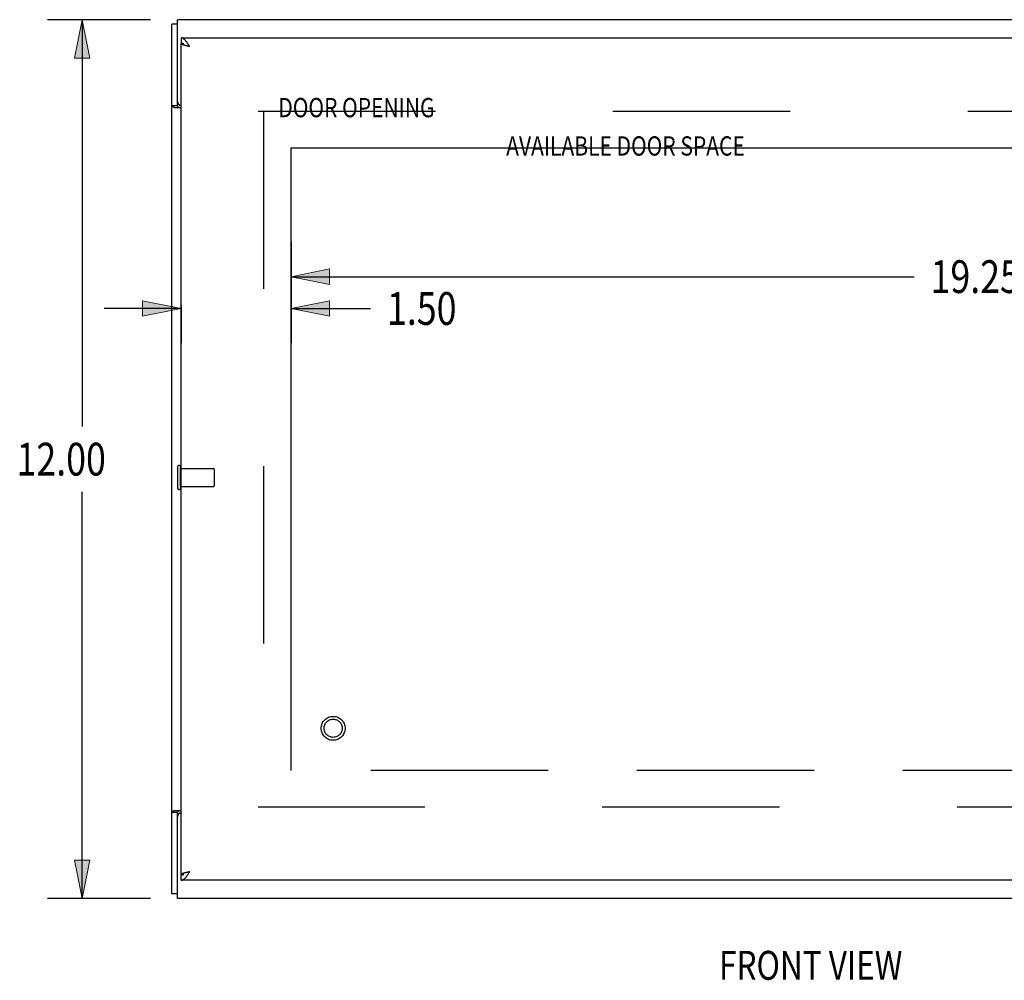
# Model space of a CAD drawing. Units: inches. Extents: x -40.5 to 49, y -23.4 to 34.4.
# Drawn here: x -24.8 to -11.4, y -1.3 to 11.8 of the extents above; entities that cross this region are included whole.
import ezdxf

# ---------------------------------------------------------------- set-up
doc = ezdxf.new("R2010")
doc.units = ezdxf.units.IN
doc.header["$MEASUREMENT"] = 0
for name, pattern in [('AI-Linetype-1', [4.843352, 2.421676, -2.421676]), ('AI-Linetype-114', [4.843352, 2.421676, -2.421676]), ('AI-Linetype-115', [4.843352, 2.421676, -2.421676]), ('AI-Linetype-116', [4.843352, 2.421676, -2.421676]), ('AI-Linetype-117', [4.843352, 2.421676, -2.421676]), ('AI-Linetype-118', [4.843352, 2.421676, -2.421676]), ('AI-Linetype-119', [4.843352, 2.421676, -2.421676]), ('AI-Linetype-181', [19.373407, 10.897541, -1.210838, 2.421676, -1.210838, 2.421676, -1.210838]), ('AI-Linetype-182', [19.373407, 10.897541, -1.210838, 2.421676, -1.210838, 2.421676, -1.210838]), ('AI-Linetype-183', [19.373407, 10.897541, -1.210838, 2.421676, -1.210838, 2.421676, -1.210838]), ('AI-Linetype-2', [4.843352, 2.421676, -2.421676]), ('AI-Linetype-3', [4.843352, 2.421676, -2.421676]), ('AI-Linetype-33', [4.843352, 2.421676, -2.421676]), ('AI-Linetype-39', [4.843352, 2.421676, -2.421676]), ('AI-Linetype-40', [4.843352, 2.421676, -2.421676]), ('AI-Linetype-41', [4.843352, 2.421676, -2.421676]), ('AI-Linetype-42', [4.843352, 2.421676, -2.421676]), ('AI-Linetype-43', [4.843352, 2.421676, -2.421676]), ('AI-Linetype-64', [4.843352, 2.421676, -2.421676])]:
    doc.linetypes.add(name, pattern=pattern)
for name, color, linetype in [('AVAILABLE_DOOR_SPACE', 7, 'Continuous'), ('DEFAULT_2', 7, 'Continuous'), ('DIMENSIONS', 7, 'Continuous')]:
    doc.layers.add(name, color=color, linetype=linetype)

# ---------------------------------------------------------------- blocks, each defined once
blk = doc.blocks.new('block 23')
at = {"layer": 'DIMENSIONS', "color": 2, "insert": (-24.885, 5.596), "char_height": 0.44737, "attachment_point": 7}
blk.add_mtext('\\fMyriad Pro|b0|i0|c0|p34;\\W0.8;12.00', dxfattribs=at)
blk = doc.blocks.new('block 24')
at = {"layer": 'DIMENSIONS', "color": 2, "lineweight": 25}
blk.add_lwpolyline([(-23.057, -0.18), (-24.464, -0.18)], dxfattribs=at)
blk = doc.blocks.new('block 25')
at = {"layer": 'DIMENSIONS', "color": 2, "lineweight": 25}
blk.add_lwpolyline([(-23.057, 11.82), (-24.464, 11.82)], dxfattribs=at)
blk = doc.blocks.new('block 26')
at = {"layer": 'DIMENSIONS', "color": 2, "lineweight": 25}
blk.add_lwpolyline([(-23.99, -0.18), (-23.99, 5.372)], dxfattribs=at)
blk = doc.blocks.new('block 27')
at = {"layer": 'DIMENSIONS', "color": 2, "lineweight": 25}
blk.add_lwpolyline([(-23.99, 11.82), (-23.99, 6.267)], dxfattribs=at)
blk = doc.blocks.new('block 29')
at = {"layer": 'DIMENSIONS'}
h = blk.add_hatch(color=2, dxfattribs=at)
h.dxf.hatch_style = 2
h.paths.add_polyline_path([(-23.99, -0.18), (-23.885, 0.346), (-24.095, 0.346)])
at = {"layer": 'DIMENSIONS', "lineweight": 0}
blk.add_lwpolyline([(-23.99, -0.18), (-23.885, 0.346), (-24.095, 0.346), (-23.99, -0.18)], dxfattribs=at)
blk = doc.blocks.new('block 28')
at = {"layer": 'DIMENSIONS'}
blk.add_blockref('block 29', (0, 0), dxfattribs=at)
blk = doc.blocks.new('block 31')
at = {"layer": 'DIMENSIONS'}
h = blk.add_hatch(color=2, dxfattribs=at)
h.dxf.hatch_style = 2
h.paths.add_polyline_path([(-23.99, 11.82), (-24.095, 11.294), (-23.885, 11.294)])
at = {"layer": 'DIMENSIONS', "lineweight": 0}
blk.add_lwpolyline([(-23.99, 11.82), (-24.095, 11.294), (-23.885, 11.294), (-23.99, 11.82)], dxfattribs=at)
blk = doc.blocks.new('block 30')
at = {"layer": 'DIMENSIONS'}
blk.add_blockref('block 31', (0, 0), dxfattribs=at)
blk = doc.blocks.new('block 22')
at = {"layer": 'DIMENSIONS'}
for name in ['block 25', 'block 30', 'block 27', 'block 23', 'block 26', 'block 28', 'block 24']:
    blk.add_blockref(name, (0, 0), dxfattribs=at)
blk = doc.blocks.new('block 76')
at = {"layer": 'DIMENSIONS', "color": 2, "insert": (-19.828, 7.653), "char_height": 0.44737, "attachment_point": 7}
blk.add_mtext('\\fMyriad Pro|b0|i0|c0|p34;\\W0.8;1.50', dxfattribs=at)
blk = doc.blocks.new('block 77')
at = {"layer": 'DIMENSIONS', "color": 2, "lineweight": 25}
blk.add_lwpolyline([(-21.138, 7.919), (-21.138, 7.403)], dxfattribs=at)
blk = doc.blocks.new('block 78')
at = {"layer": 'DIMENSIONS', "color": 2, "lineweight": 25}
blk.add_lwpolyline([(-22.638, 7.919), (-22.638, 7.403)], dxfattribs=at)
blk = doc.blocks.new('block 79')
at = {"layer": 'DIMENSIONS', "color": 2, "lineweight": 25}
blk.add_lwpolyline([(-21.138, 7.876), (-20.052, 7.876)], dxfattribs=at)
blk = doc.blocks.new('block 80')
at = {"layer": 'DIMENSIONS', "color": 2, "lineweight": 25}
blk.add_lwpolyline([(-22.638, 7.876), (-23.691, 7.876)], dxfattribs=at)
blk = doc.blocks.new('block 82')
at = {"layer": 'DIMENSIONS'}
h = blk.add_hatch(color=2, dxfattribs=at)
h.dxf.hatch_style = 2
h.paths.add_polyline_path([(-21.138, 7.876), (-20.612, 7.771), (-20.612, 7.982)])
at = {"layer": 'DIMENSIONS', "lineweight": 0}
blk.add_lwpolyline([(-21.138, 7.876), (-20.612, 7.771), (-20.612, 7.982), (-21.138, 7.876)], dxfattribs=at)
blk = doc.blocks.new('block 81')
at = {"layer": 'DIMENSIONS'}
blk.add_blockref('block 82', (0, 0), dxfattribs=at)
blk = doc.blocks.new('block 84')
at = {"layer": 'DIMENSIONS'}
h = blk.add_hatch(color=2, dxfattribs=at)
h.dxf.hatch_style = 2
h.paths.add_polyline_path([(-22.638, 7.876), (-23.164, 7.982), (-23.164, 7.771)])
at = {"layer": 'DIMENSIONS', "lineweight": 0}
blk.add_lwpolyline([(-22.638, 7.876), (-23.164, 7.982), (-23.164, 7.771), (-22.638, 7.876)], dxfattribs=at)
blk = doc.blocks.new('block 83')
at = {"layer": 'DIMENSIONS'}
blk.add_blockref('block 84', (0, 0), dxfattribs=at)
blk = doc.blocks.new('block 75')
at = {"layer": 'DIMENSIONS'}
for name in ['block 76', 'block 83', 'block 81', 'block 80', 'block 78', 'block 77', 'block 79']:
    blk.add_blockref(name, (0, 0), dxfattribs=at)
blk = doc.blocks.new('block 97')
at = {"layer": 'DIMENSIONS', "color": 2, "insert": (-12.408, 8.088), "char_height": 0.44737, "attachment_point": 7}
blk.add_mtext('\\fMyriad Pro|b0|i0|c0|p34;\\W0.8;19.25', dxfattribs=at)
blk = doc.blocks.new('block 98')
at = {"layer": 'DIMENSIONS', "color": 2, "lineweight": 25}
blk.add_lwpolyline([(-21.138, 8.785), (-21.138, 7.919)], dxfattribs=at)
blk = doc.blocks.new('block 99')
at = {"layer": 'DIMENSIONS', "color": 2, "lineweight": 25}
blk.add_lwpolyline([(-1.888, 8.785), (-1.888, 7.919)], dxfattribs=at)
blk = doc.blocks.new('block 100')
at = {"layer": 'DIMENSIONS', "color": 2, "lineweight": 25}
blk.add_lwpolyline([(-21.138, 8.311), (-12.632, 8.311)], dxfattribs=at)
blk = doc.blocks.new('block 101')
at = {"layer": 'DIMENSIONS', "color": 2, "lineweight": 25}
blk.add_lwpolyline([(-1.888, 8.311), (-10.395, 8.311)], dxfattribs=at)
blk = doc.blocks.new('block 103')
at = {"layer": 'DIMENSIONS'}
h = blk.add_hatch(color=2, dxfattribs=at)
h.dxf.hatch_style = 2
h.paths.add_polyline_path([(-21.138, 8.311), (-20.612, 8.206), (-20.612, 8.416)])
at = {"layer": 'DIMENSIONS', "lineweight": 0}
blk.add_lwpolyline([(-21.138, 8.311), (-20.612, 8.206), (-20.612, 8.416), (-21.138, 8.311)], dxfattribs=at)
blk = doc.blocks.new('block 102')
at = {"layer": 'DIMENSIONS'}
blk.add_blockref('block 103', (0, 0), dxfattribs=at)
blk = doc.blocks.new('block 105')
at = {"layer": 'DIMENSIONS'}
h = blk.add_hatch(color=2, dxfattribs=at)
h.dxf.hatch_style = 2
h.paths.add_polyline_path([(-1.888, 8.311), (-2.414, 8.416), (-2.414, 8.206)])
at = {"layer": 'DIMENSIONS', "lineweight": 0}
blk.add_lwpolyline([(-1.888, 8.311), (-2.414, 8.416), (-2.414, 8.206), (-1.888, 8.311)], dxfattribs=at)
blk = doc.blocks.new('block 104')
at = {"layer": 'DIMENSIONS'}
blk.add_blockref('block 105', (0, 0), dxfattribs=at)
blk = doc.blocks.new('block 96')
at = {"layer": 'DIMENSIONS'}
for name in ['block 98', 'block 99', 'block 97', 'block 102', 'block 104', 'block 100', 'block 101']:
    blk.add_blockref(name, (0, 0), dxfattribs=at)
blk = doc.blocks.new('block 158')
at = {"layer": 'DIMENSIONS', "color": 2, "insert": (-15.295, -1.289), "char_height": 0.39474, "attachment_point": 7}
blk.add_mtext('\\fMyriad Pro|b0|i0|c0|p34;\\W0.8;FRONT VIEW', dxfattribs=at)
blk = doc.blocks.new('block 159')
at = {"layer": 'DIMENSIONS', "color": 2, "insert": (-21.311, 10.488), "char_height": 0.26316, "attachment_point": 7}
blk.add_mtext('\\fMyriad Pro|b0|i0|c0|p34;\\W0.8;DOOR OPENING', dxfattribs=at)
blk = doc.blocks.new('block 160')
at = {"layer": 'DIMENSIONS', "color": 2, "insert": (-18.201, 9.964), "char_height": 0.26316, "attachment_point": 7}
blk.add_mtext('\\fMyriad Pro|b0|i0|c0|p34;\\W0.8;AVAILABLE DOOR SPACE', dxfattribs=at)
blk = doc.blocks.new('block 194')
at = {"color": 7, "lineweight": 25}
blk.add_lwpolyline([(-22.677, 10.618), (-22.677, 10.62), (-22.677, 10.622), (-22.677, 10.624), (-22.677, 10.625), (-22.678, 10.627), (-22.68, 10.629), (-22.681, 10.631), (-22.683, 10.633), (-22.685, 10.635), (-22.686, 10.637), (-22.687, 10.639), (-22.688, 10.641), (-22.688, 10.643)], dxfattribs=at)
blk = doc.blocks.new('block 195')
at = {"color": 7, "lineweight": 25}
blk.add_lwpolyline([(-22.677, 1.022), (-22.677, 1.02), (-22.677, 1.018), (-22.677, 1.016), (-22.677, 1.014), (-22.678, 1.012), (-22.68, 1.01), (-22.681, 1.008), (-22.683, 1.006), (-22.685, 1.004), (-22.686, 1.002), (-22.687, 1), (-22.688, 0.998), (-22.688, 0.997)], dxfattribs=at)
blk = doc.blocks.new('block 196')
at = {"color": 3, "lineweight": 25}
blk.add_lwpolyline([(-22.763, -0.117), (-22.763, 11.757)], dxfattribs=at)
blk = doc.blocks.new('block 197')
at = {"color": 3, "lineweight": 25}
blk.add_lwpolyline([(-22.688, -0.18), (-22.688, 0.935)], dxfattribs=at)
blk = doc.blocks.new('block 198')
at = {"color": 7, "lineweight": 25}
blk.add_lwpolyline([(-22.688, 0.935), (-22.688, 0.997)], dxfattribs=at)
blk = doc.blocks.new('block 199')
at = {"color": 7, "lineweight": 25}
blk.add_lwpolyline([(-22.688, 10.643), (-22.688, 10.705)], dxfattribs=at)
blk = doc.blocks.new('block 200')
at = {"color": 3, "lineweight": 25}
blk.add_lwpolyline([(-22.688, 10.705), (-22.688, 11.82)], dxfattribs=at)
blk = doc.blocks.new('block 201')
at = {"color": 253, "linetype": 'AI-Linetype-1', "lineweight": 25}
blk.add_lwpolyline([(-22.645, 5.446), (-22.645, 5.694)], dxfattribs=at)
blk = doc.blocks.new('block 202')
at = {"color": 7, "lineweight": 25}
blk.add_lwpolyline([(-22.638, 11.57), (-22.638, 11.495)], dxfattribs=at)
blk = doc.blocks.new('block 203')
at = {"color": 7, "lineweight": 25}
blk.add_lwpolyline([(-22.638, 0.07), (-22.638, 0.145)], dxfattribs=at)
blk = doc.blocks.new('block 204')
at = {"color": 3, "lineweight": 25}
blk.add_lwpolyline([(-22.638, 0.15), (-22.638, 11.49)], dxfattribs=at)
blk = doc.blocks.new('block 205')
at = {"color": 3, "lineweight": 25}
blk.add_lwpolyline([(-22.528, 11.464), (-22.532, 11.47), (-22.536, 11.476), (-22.539, 11.481), (-22.543, 11.487), (-22.547, 11.492), (-22.55, 11.498), (-22.554, 11.503), (-22.558, 11.508), (-22.561, 11.513), (-22.565, 11.518), (-22.569, 11.523), (-22.572, 11.527), (-22.576, 11.531), (-22.58, 11.536), (-22.583, 11.54), (-22.587, 11.543), (-22.591, 11.547), (-22.594, 11.55), (-22.598, 11.553), (-22.602, 11.556), (-22.605, 11.559), (-22.609, 11.561), (-22.613, 11.563), (-22.616, 11.565), (-22.62, 11.566), (-22.623, 11.568), (-22.627, 11.569), (-22.631, 11.569), (-22.634, 11.57), (-22.638, 11.57)], dxfattribs=at)
blk = doc.blocks.new('block 206')
at = {"color": 3, "lineweight": 25}
blk.add_lwpolyline([(-22.521, 11.453), (-22.528, 11.464)], dxfattribs=at)
blk = doc.blocks.new('block 207')
at = {"color": 3, "lineweight": 25}
blk.add_lwpolyline([(-22.638, 0.07), (-22.634, 0.07), (-22.631, 0.07), (-22.627, 0.071), (-22.623, 0.072), (-22.62, 0.073), (-22.616, 0.075), (-22.613, 0.077), (-22.609, 0.079), (-22.605, 0.081), (-22.602, 0.084), (-22.598, 0.086), (-22.594, 0.09), (-22.591, 0.093), (-22.587, 0.096), (-22.583, 0.1), (-22.58, 0.104), (-22.576, 0.108), (-22.572, 0.113), (-22.569, 0.117), (-22.565, 0.122), (-22.561, 0.127), (-22.558, 0.132), (-22.554, 0.137), (-22.55, 0.142), (-22.547, 0.147), (-22.543, 0.153), (-22.539, 0.158), (-22.536, 0.164), (-22.532, 0.17), (-22.528, 0.175), (-22.521, 0.187)], dxfattribs=at)
blk = doc.blocks.new('block 208')
at = {"color": 7, "lineweight": 25}
blk.add_lwpolyline([(-22.638, 0.145), (-22.634, 0.145), (-22.631, 0.145), (-22.627, 0.145), (-22.623, 0.146), (-22.62, 0.146), (-22.616, 0.147), (-22.613, 0.147), (-22.609, 0.148), (-22.605, 0.149), (-22.602, 0.15), (-22.601, 0.15)], dxfattribs=at)
blk = doc.blocks.new('block 209')
at = {"color": 3, "lineweight": 25}
blk.add_lwpolyline([(1.162, -0.18), (-22.688, -0.18)], dxfattribs=at)
blk = doc.blocks.new('block 210')
at = {"color": 7, "lineweight": 25}
blk.add_lwpolyline([(-22.688, -0.117), (-22.763, -0.117)], dxfattribs=at)
blk = doc.blocks.new('block 212')
at = {"color": 3, "lineweight": 25}
blk.add_lwpolyline([(0.987, 0.07), (-22.638, 0.07)], dxfattribs=at)
blk = doc.blocks.new('block 214')
at = {"color": 3, "lineweight": 25}
blk.add_lwpolyline([(-22.636, 0.15), (-22.638, 0.15)], dxfattribs=at)
blk = doc.blocks.new('block 215')
at = {"color": 7, "lineweight": 25}
blk.add_lwpolyline([(-22.636, 0.15), (-22.601, 0.15)], dxfattribs=at)
blk = doc.blocks.new('block 218')
at = {"color": 7, "lineweight": 25}
blk.add_lwpolyline([(-22.688, 0.997), (-22.763, 0.997)], dxfattribs=at)
blk = doc.blocks.new('block 220')
at = {"color": 3, "lineweight": 25}
blk.add_lwpolyline([(-22.732, 1.022), (-22.638, 1.022)], dxfattribs=at)
blk = doc.blocks.new('block 222')
at = {"color": 3, "lineweight": 25}
blk.add_lwpolyline([(-22.732, 1.022), (-22.735, 1.02), (-22.738, 1.018), (-22.742, 1.015), (-22.75, 1.011)], dxfattribs=at)
blk = doc.blocks.new('block 223')
at = {"color": 3, "lineweight": 25}
blk.add_lwpolyline([(-22.732, 10.618), (-22.735, 10.62), (-22.738, 10.622), (-22.742, 10.624)], dxfattribs=at)
blk = doc.blocks.new('block 224')
at = {"color": 3, "lineweight": 25}
blk.add_lwpolyline([(-22.543, 0.182), (-22.548, 0.181), (-22.553, 0.179), (-22.558, 0.178), (-22.563, 0.177), (-22.568, 0.176), (-22.573, 0.175), (-22.578, 0.173), (-22.583, 0.172), (-22.587, 0.171), (-22.592, 0.17), (-22.596, 0.168), (-22.6, 0.167), (-22.604, 0.166), (-22.607, 0.165), (-22.611, 0.163), (-22.614, 0.162), (-22.618, 0.161), (-22.62, 0.16), (-22.623, 0.158), (-22.626, 0.157), (-22.628, 0.156), (-22.63, 0.155), (-22.632, 0.154), (-22.634, 0.152), (-22.635, 0.151), (-22.636, 0.15)], dxfattribs=at)
blk = doc.blocks.new('block 225')
at = {"color": 3, "lineweight": 25}
blk.add_lwpolyline([(-22.532, 0.184), (-22.543, 0.182)], dxfattribs=at)
blk = doc.blocks.new('block 226')
at = {"color": 3, "lineweight": 25}
blk.add_lwpolyline([(-22.521, 0.187), (-22.532, 0.184)], dxfattribs=at)
blk = doc.blocks.new('block 229')
at = {"color": 3, "lineweight": 25}
blk.add_lwpolyline([(-22.75, 1.011), (-22.753, 1.009), (-22.756, 1.007), (-22.759, 1.005), (-22.761, 1.002), (-22.762, 1), (-22.763, 0.998), (-22.763, 0.997)], dxfattribs=at)
blk = doc.blocks.new('block 231')
at = {"color": 3, "lineweight": 25}
blk.add_lwpolyline([(-22.742, 10.624), (-22.75, 10.629), (-22.753, 10.631), (-22.756, 10.633), (-22.759, 10.635), (-22.761, 10.637), (-22.762, 10.64), (-22.763, 10.642), (-22.763, 10.643)], dxfattribs=at)
blk = doc.blocks.new('block 232')
at = {"color": 253, "linetype": 'AI-Linetype-2', "lineweight": 25}
blk.add_lwpolyline([(-22.645, 5.446), (-22.198, 5.446)], dxfattribs=at)
blk = doc.blocks.new('block 233')
at = {"color": 253, "linetype": 'AI-Linetype-3', "lineweight": 25}
blk.add_lwpolyline([(-22.645, 5.694), (-22.198, 5.694)], dxfattribs=at)
blk = doc.blocks.new('block 238')
at = {"color": 7, "lineweight": 25}
blk.add_lwpolyline([(-22.601, 11.49), (-22.602, 11.49), (-22.605, 11.491), (-22.609, 11.492), (-22.613, 11.492), (-22.616, 11.493), (-22.62, 11.494), (-22.623, 11.494), (-22.627, 11.494), (-22.631, 11.495), (-22.634, 11.495), (-22.638, 11.495)], dxfattribs=at)
blk = doc.blocks.new('block 242')
at = {"color": 3, "lineweight": 25}
blk.add_lwpolyline([(-22.521, 11.453), (-22.532, 11.455)], dxfattribs=at)
blk = doc.blocks.new('block 243')
at = {"color": 3, "lineweight": 25}
blk.add_lwpolyline([(-22.532, 11.455), (-22.543, 11.458), (-22.548, 11.459), (-22.553, 11.46), (-22.558, 11.461), (-22.563, 11.463), (-22.568, 11.464), (-22.573, 11.465), (-22.578, 11.466), (-22.583, 11.468), (-22.587, 11.469), (-22.592, 11.47), (-22.596, 11.471), (-22.6, 11.473), (-22.604, 11.474), (-22.607, 11.475), (-22.611, 11.476), (-22.614, 11.478), (-22.618, 11.479), (-22.62, 11.48), (-22.623, 11.481), (-22.626, 11.482), (-22.628, 11.484), (-22.63, 11.485), (-22.632, 11.486), (-22.634, 11.487), (-22.635, 11.489), (-22.636, 11.49)], dxfattribs=at)
blk = doc.blocks.new('block 247')
at = {"color": 3, "lineweight": 25}
blk.add_lwpolyline([(-22.638, 10.618), (-22.732, 10.618)], dxfattribs=at)
blk = doc.blocks.new('block 249')
at = {"color": 7, "lineweight": 25}
blk.add_lwpolyline([(-22.688, 10.643), (-22.763, 10.643)], dxfattribs=at)
blk = doc.blocks.new('block 254')
at = {"color": 3, "lineweight": 25}
blk.add_lwpolyline([(-22.636, 11.49), (-22.638, 11.49)], dxfattribs=at)
blk = doc.blocks.new('block 255')
at = {"color": 7, "lineweight": 25}
blk.add_lwpolyline([(-22.636, 11.49), (-22.601, 11.49)], dxfattribs=at)
blk = doc.blocks.new('block 257')
at = {"color": 3, "lineweight": 25}
blk.add_lwpolyline([(-22.638, 11.57), (0.987, 11.57)], dxfattribs=at)
blk = doc.blocks.new('block 258')
at = {"color": 7, "lineweight": 25}
blk.add_lwpolyline([(-22.688, 11.757), (-22.763, 11.757)], dxfattribs=at)
blk = doc.blocks.new('block 260')
at = {"color": 3, "lineweight": 25}
blk.add_lwpolyline([(1.162, 11.82), (-22.688, 11.82)], dxfattribs=at)
blk = doc.blocks.new('block 617')
at = {"color": 253, "linetype": 'AI-Linetype-33', "lineweight": 25}
blk.add_open_spline([(-20.439, 2.145), (-20.439, 2.213), (-20.495, 2.269), (-20.563, 2.269), (-20.632, 2.269), (-20.687, 2.213), (-20.687, 2.145), (-20.687, 2.076), (-20.632, 2.021), (-20.563, 2.021), (-20.495, 2.021), (-20.439, 2.076), (-20.439, 2.145), (-20.439, 2.145), (-20.439, 2.145), (-20.439, 2.145)], degree=3, knots=[0, 0, 0, 0, 1, 1, 1, 2, 2, 2, 3, 3, 3, 4, 4, 4, 5, 5, 5, 5], dxfattribs=at)
blk = doc.blocks.new('block 618')
at = {"color": 3, "lineweight": 25}
blk.add_open_spline([(-22.638, 0.994), (-22.667, 0.989), (-22.688, 0.964), (-22.688, 0.935)], degree=3, dxfattribs=at)
blk = doc.blocks.new('block 619')
at = {"color": 3, "lineweight": 25}
blk.add_open_spline([(-22.688, 10.705), (-22.688, 10.676), (-22.667, 10.651), (-22.638, 10.646)], degree=3, dxfattribs=at)
blk = doc.blocks.new('block 730')
at = {"layer": 'DEFAULT_2', "color": 253, "linetype": 'AI-Linetype-39', "lineweight": 25}
blk.add_lwpolyline([(-22.688, 5.712), (-22.688, 5.428)], dxfattribs=at)
blk = doc.blocks.new('block 731')
at = {"layer": 'DEFAULT_2', "color": 253, "linetype": 'AI-Linetype-40', "lineweight": 25}
blk.add_lwpolyline([(-22.645, 5.712), (-22.645, 5.428)], dxfattribs=at)
blk = doc.blocks.new('block 732')
at = {"layer": 'DEFAULT_2', "color": 253, "linetype": 'AI-Linetype-41', "lineweight": 25}
blk.add_lwpolyline([(-22.188, 5.684), (-22.188, 5.456)], dxfattribs=at)
blk = doc.blocks.new('block 733')
at = {"layer": 'DEFAULT_2', "color": 253, "linetype": 'AI-Linetype-42', "lineweight": 25}
blk.add_lwpolyline([(-21.513, 10.568), (-21.513, 1.072)], dxfattribs=at)
blk = doc.blocks.new('block 734')
at = {"layer": 'DEFAULT_2', "color": 253, "linetype": 'AI-Linetype-43', "lineweight": 25}
blk.add_lwpolyline([(0.062, 1.07), (-21.588, 1.07)], dxfattribs=at)
blk = doc.blocks.new('block 755')
at = {"layer": 'DEFAULT_2', "color": 253, "linetype": 'AI-Linetype-64', "lineweight": 25}
blk.add_lwpolyline([(-21.588, 10.57), (0.062, 10.57)], dxfattribs=at)
blk = doc.blocks.new('block 805')
at = {"layer": 'DEFAULT_2', "color": 253, "linetype": 'AI-Linetype-114', "lineweight": 25}
blk.add_open_spline([(-20.4, 2.145), (-20.4, 2.235), (-20.473, 2.308), (-20.563, 2.308), (-20.653, 2.308), (-20.727, 2.235), (-20.727, 2.145), (-20.727, 2.055), (-20.653, 1.981), (-20.563, 1.981), (-20.473, 1.981), (-20.4, 2.055), (-20.4, 2.145), (-20.4, 2.145), (-20.4, 2.145), (-20.4, 2.145)], degree=3, knots=[0, 0, 0, 0, 1, 1, 1, 2, 2, 2, 3, 3, 3, 4, 4, 4, 5, 5, 5, 5], dxfattribs=at)
blk = doc.blocks.new('block 806')
at = {"layer": 'DEFAULT_2', "color": 253, "linetype": 'AI-Linetype-115', "lineweight": 25}
blk.add_open_spline([(-20.439, 2.145), (-20.439, 2.213), (-20.495, 2.269), (-20.563, 2.269), (-20.632, 2.269), (-20.687, 2.213), (-20.687, 2.145), (-20.687, 2.076), (-20.632, 2.021), (-20.563, 2.021), (-20.495, 2.021), (-20.439, 2.076), (-20.439, 2.145), (-20.439, 2.145), (-20.439, 2.145), (-20.439, 2.145)], degree=3, knots=[0, 0, 0, 0, 1, 1, 1, 2, 2, 2, 3, 3, 3, 4, 4, 4, 5, 5, 5, 5], dxfattribs=at)
blk = doc.blocks.new('block 807')
at = {"layer": 'DEFAULT_2', "color": 253, "linetype": 'AI-Linetype-116', "lineweight": 25}
blk.add_open_spline([(-22.645, 5.712), (-22.645, 5.724), (-22.655, 5.733), (-22.667, 5.733), (-22.678, 5.733), (-22.688, 5.724), (-22.688, 5.712)], degree=3, knots=[0, 0, 0, 0, 1, 1, 1, 2, 2, 2, 2], dxfattribs=at)
blk = doc.blocks.new('block 808')
at = {"layer": 'DEFAULT_2', "color": 253, "linetype": 'AI-Linetype-117', "lineweight": 25}
blk.add_open_spline([(-22.688, 5.428), (-22.688, 5.416), (-22.678, 5.406), (-22.667, 5.406), (-22.655, 5.406), (-22.645, 5.416), (-22.645, 5.428)], degree=3, knots=[0, 0, 0, 0, 1, 1, 1, 2, 2, 2, 2], dxfattribs=at)
blk = doc.blocks.new('block 809')
at = {"layer": 'DEFAULT_2', "color": 253, "linetype": 'AI-Linetype-118', "lineweight": 25}
blk.add_open_spline([(-22.188, 5.684), (-22.188, 5.689), (-22.193, 5.694), (-22.198, 5.694)], degree=3, dxfattribs=at)
blk = doc.blocks.new('block 810')
at = {"layer": 'DEFAULT_2', "color": 253, "linetype": 'AI-Linetype-119', "lineweight": 25}
blk.add_open_spline([(-22.198, 5.446), (-22.193, 5.446), (-22.188, 5.45), (-22.188, 5.456)], degree=3, dxfattribs=at)
blk = doc.blocks.new('block 872')
at = {"layer": 'AVAILABLE_DOOR_SPACE', "color": 4, "linetype": 'AI-Linetype-181', "lineweight": 25}
blk.add_lwpolyline([(-21.138, 1.57), (-21.138, 10.07)], dxfattribs=at)
blk = doc.blocks.new('block 873')
at = {"layer": 'AVAILABLE_DOOR_SPACE', "color": 4, "linetype": 'AI-Linetype-182', "lineweight": 25}
blk.add_lwpolyline([(-1.888, 1.57), (-21.138, 1.57)], dxfattribs=at)
blk = doc.blocks.new('block 874')
at = {"layer": 'AVAILABLE_DOOR_SPACE', "color": 4, "linetype": 'AI-Linetype-183', "lineweight": 25}
blk.add_lwpolyline([(-21.138, 10.07), (-1.888, 10.07)], dxfattribs=at)

msp = doc.modelspace()

# ---------------------------------------------------------------- block references
for name in ['block 196', 'block 258', 'block 200', 'block 260', 'block 202', 'block 205', 'block 257', 'block 238', 'block 204', 'block 254', 'block 243', 'block 255', 'block 242', 'block 206', 'block 231', 'block 249', 'block 223', 'block 199', 'block 619', 'block 194', 'block 247', 'block 201', 'block 233', 'block 232', 'block 617', 'block 229', 'block 218', 'block 222', 'block 220', 'block 195', 'block 198', 'block 618', 'block 197', 'block 207', 'block 208', 'block 214', 'block 203', 'block 224', 'block 215', 'block 225', 'block 226', 'block 212', 'block 210', 'block 209']:
    msp.add_blockref(name, (0, 0))
at = {"layer": 'AVAILABLE_DOOR_SPACE'}
for name in ['block 872', 'block 874', 'block 873']:
    msp.add_blockref(name, (0, 0), dxfattribs=at)
at = {"layer": 'DEFAULT_2'}
for name in ['block 755', 'block 733', 'block 807', 'block 730', 'block 731', 'block 809', 'block 732', 'block 808', 'block 810', 'block 805', 'block 806', 'block 734']:
    msp.add_blockref(name, (0, 0), dxfattribs=at)
at = {"layer": 'DIMENSIONS'}
for name in ['block 22', 'block 159', 'block 160', 'block 96', 'block 75', 'block 158']:
    msp.add_blockref(name, (0, 0), dxfattribs=at)

doc.saveas('drawing.dxf')
